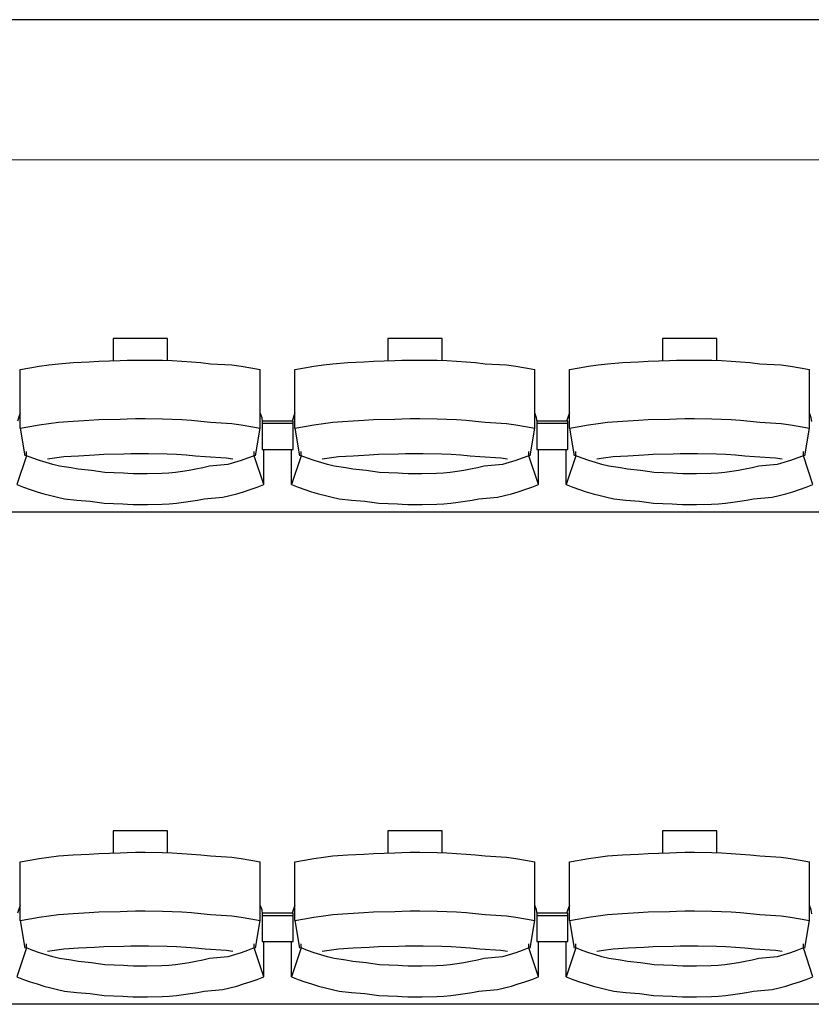
# Model space of a CAD drawing. Units: centimetres. Extents: x 72094364 to 72098278, y 14948484 to 14956530.
# Drawn here: x 72095449 to 72095602, y 14952177 to 14952367 of the extents above; entities that cross this region are included whole.
import ezdxf

# ---------------------------------------------------------------- set-up
doc = ezdxf.new("R2010")
doc.units = ezdxf.units.CM
doc.header["$LTSCALE"] = 50.8
doc.layers.add('perches', color=131, linetype='Continuous', lineweight=5)

# ---------------------------------------------------------------- blocks, each defined once
blk = doc.blocks.new('gradin')
for p, q in [((1658, -600), (-14, -600)), ((366.25, -661.5), (366.25, -665.8)), ((376.75, -661.5), (366.25, -661.5)), ((376.75, -665.74), (376.75, -661.5)), ((419.25, -661.5), (419.25, -665.8)), ((429.75, -661.5), (419.25, -661.5)), ((429.75, -665.74), (429.75, -661.5)), ((472.25, -661.5), (472.25, -665.8)), ((482.75, -661.5), (472.25, -661.5)), ((482.75, -665.74), (482.75, -661.5)), ((350.17, -667.19), (352.01, -666.89)), ((352.01, -666.89), (353.85, -666.62)), ((353.85, -666.62), (355.69, -666.38)), ((355.69, -666.38), (358.54, -666.18)), ((358.54, -666.18), (361.64, -666.01)), ((361.64, -666.01), (363.49, -665.87)), ((363.49, -665.87), (367.61, -665.77)), ((367.61, -665.77), (368.96, -665.7)), ((368.96, -665.7), (370.57, -665.67)), ((370.57, -665.67), (372.43, -665.67)), ((372.43, -665.67), (375.79, -665.7)), ((375.79, -665.7), (377.65, -665.77)), ((377.65, -665.77), (379.51, -665.87)), ((379.51, -665.87), (381.36, -666.01)), ((381.36, -666.01), (383.21, -666.18)), ((383.21, -666.18), (385.06, -666.38)), ((385.06, -666.38), (389.15, -666.62)), ((389.15, -666.62), (390.99, -666.89)), ((390.99, -666.89), (392.83, -667.19)), ((403.17, -667.19), (405.01, -666.89)), ((405.01, -666.89), (406.85, -666.62)), ((406.85, -666.62), (408.69, -666.38)), ((408.69, -666.38), (411.54, -666.18)), ((411.54, -666.18), (414.64, -666.01)), ((414.64, -666.01), (416.49, -665.87)), ((416.49, -665.87), (420.61, -665.77)), ((420.61, -665.77), (421.96, -665.7)), ((421.96, -665.7), (423.57, -665.67)), ((423.57, -665.67), (425.43, -665.67)), ((425.43, -665.67), (428.79, -665.7)), ((428.79, -665.7), (430.65, -665.77)), ((430.65, -665.77), (432.51, -665.87)), ((432.51, -665.87), (434.36, -666.01)), ((434.36, -666.01), (436.21, -666.18)), ((436.21, -666.18), (438.06, -666.38)), ((438.06, -666.38), (442.15, -666.62)), ((442.15, -666.62), (443.99, -666.89)), ((443.99, -666.89), (445.83, -667.19)), ((456.17, -667.19), (458.01, -666.89)), ((458.01, -666.89), (459.85, -666.62)), ((459.85, -666.62), (461.69, -666.38)), ((461.69, -666.38), (464.54, -666.18)), ((464.54, -666.18), (467.64, -666.01)), ((467.64, -666.01), (469.49, -665.87)), ((469.49, -665.87), (473.61, -665.77)), ((473.61, -665.77), (474.96, -665.7)), ((474.96, -665.7), (476.57, -665.67)), ((476.57, -665.67), (478.43, -665.67)), ((478.43, -665.67), (481.79, -665.7)), ((481.79, -665.7), (483.65, -665.77)), ((483.65, -665.77), (485.51, -665.87)), ((485.51, -665.87), (487.36, -666.01)), ((487.36, -666.01), (489.21, -666.18)), ((489.21, -666.18), (491.06, -666.38)), ((491.06, -666.38), (495.15, -666.62)), ((495.15, -666.62), (496.99, -666.89)), ((496.99, -666.89), (498.83, -667.19)), ((348.34, -667.53), (350.17, -667.19)), ((348.34, -678.83), (348.34, -667.53)), ((392.83, -667.19), (394.66, -667.53)), ((394.66, -678.83), (394.66, -667.53)), ((401.34, -667.53), (403.17, -667.19)), ((401.34, -678.83), (401.34, -667.53)), ((445.83, -667.19), (447.66, -667.53)), ((447.66, -678.83), (447.66, -667.53)), ((454.34, -667.53), (456.17, -667.19)), ((454.34, -678.83), (454.34, -667.53)), ((498.83, -667.19), (500.66, -667.53)), ((500.66, -678.83), (500.66, -667.53)), ((348.34, -675.86), (347.78, -677.44)), ((394.99, -676.8), (394.66, -675.86)), ((401.34, -675.86), (400.78, -677.44)), ((447.99, -676.8), (447.66, -675.86)), ((454.34, -675.86), (453.78, -677.44)), ((500.99, -676.8), (500.66, -675.86)), ((350.17, -678.49), (352.01, -678.18)), ((352.01, -678.18), (353.85, -677.91)), ((353.85, -677.91), (355.69, -677.68)), ((355.69, -677.68), (358.54, -677.47)), ((358.54, -677.47), (361.64, -677.3)), ((361.64, -677.3), (363.49, -677.17)), ((363.49, -677.17), (367.61, -677.07)), ((367.61, -677.07), (368.96, -677)), ((368.96, -677), (370.57, -676.97)), ((370.57, -676.97), (372.43, -676.97)), ((372.43, -676.97), (375.79, -677)), ((375.79, -677), (377.65, -677.07)), ((377.65, -677.07), (379.51, -677.17)), ((379.51, -677.17), (381.36, -677.3)), ((381.36, -677.3), (383.21, -677.47)), ((383.21, -677.47), (385.06, -677.68)), ((385.06, -677.68), (389.15, -677.91)), ((389.15, -677.91), (390.99, -678.18)), ((390.99, -678.18), (392.83, -678.49)), ((395.11, -677.51), (394.99, -676.8)), ((395, -677.44), (395, -682.91)), ((401, -677.44), (395, -677.44)), ((395, -677.44), (395, -682.91)), ((401, -677.44), (395, -677.44)), ((401, -677.91), (395, -677.91)), ((401, -677.91), (395, -677.91)), ((401, -682.91), (401, -677.44)), ((401, -682.91), (401, -677.44)), ((403.17, -678.49), (405.01, -678.18)), ((405.01, -678.18), (406.85, -677.91)), ((406.85, -677.91), (408.69, -677.68)), ((408.69, -677.68), (411.54, -677.47)), ((411.54, -677.47), (414.64, -677.3)), ((414.64, -677.3), (416.49, -677.17)), ((416.49, -677.17), (420.61, -677.07)), ((420.61, -677.07), (421.96, -677)), ((421.96, -677), (423.57, -676.97)), ((423.57, -676.97), (425.43, -676.97)), ((425.43, -676.97), (428.79, -677)), ((428.79, -677), (430.65, -677.07)), ((430.65, -677.07), (432.51, -677.17)), ((432.51, -677.17), (434.36, -677.3)), ((434.36, -677.3), (436.21, -677.47)), ((436.21, -677.47), (438.06, -677.68)), ((438.06, -677.68), (442.15, -677.91)), ((442.15, -677.91), (443.99, -678.18)), ((443.99, -678.18), (445.83, -678.49)), ((448.11, -677.51), (447.99, -676.8)), ((448, -677.44), (448, -682.91)), ((454, -677.44), (448, -677.44)), ((448, -677.44), (448, -682.91)), ((454, -677.44), (448, -677.44)), ((454, -677.91), (448, -677.91)), ((454, -677.91), (448, -677.91)), ((454, -682.91), (454, -677.44)), ((454, -682.91), (454, -677.44)), ((456.17, -678.49), (458.01, -678.18)), ((458.01, -678.18), (459.85, -677.91)), ((459.85, -677.91), (461.69, -677.68)), ((461.69, -677.68), (464.54, -677.47)), ((464.54, -677.47), (467.64, -677.3)), ((467.64, -677.3), (469.49, -677.17)), ((469.49, -677.17), (473.61, -677.07)), ((473.61, -677.07), (474.96, -677)), ((474.96, -677), (476.57, -676.97)), ((476.57, -676.97), (478.43, -676.97)), ((478.43, -676.97), (481.79, -677)), ((481.79, -677), (483.65, -677.07)), ((483.65, -677.07), (485.51, -677.17)), ((485.51, -677.17), (487.36, -677.3)), ((487.36, -677.3), (489.21, -677.47)), ((489.21, -677.47), (491.06, -677.68)), ((491.06, -677.68), (495.15, -677.91)), ((495.15, -677.91), (496.99, -678.18)), ((496.99, -678.18), (498.83, -678.49)), ((501.11, -677.51), (500.99, -676.8)), ((348.34, -678.83), (350.17, -678.49)), ((348.34, -678.83), (349.25, -684.16)), ((392.83, -678.49), (394.66, -678.83)), ((393.75, -684.16), (394.66, -678.83)), ((401.34, -678.83), (403.17, -678.49)), ((401.34, -678.83), (402.25, -684.16)), ((445.83, -678.49), (447.66, -678.83)), ((446.75, -684.16), (447.66, -678.83)), ((454.34, -678.83), (456.17, -678.49)), ((454.34, -678.83), (455.25, -684.16)), ((498.83, -678.49), (500.66, -678.83)), ((499.75, -684.16), (500.66, -678.83)), ((349.53, -684.13), (349.53, -683.34)), ((359.57, -684.13), (362.65, -683.97)), ((362.65, -683.97), (364.49, -683.85)), ((364.49, -683.85), (368.33, -683.76)), ((368.33, -683.76), (369.66, -683.7)), ((369.66, -683.7), (371.5, -683.69)), ((371.5, -683.69), (373.09, -683.7)), ((373.09, -683.7), (376.68, -683.76)), ((376.68, -683.76), (378.51, -683.85)), ((378.51, -683.85), (380.35, -683.97)), ((380.35, -683.97), (382.18, -684.13)), ((393.47, -684.13), (393.47, -683.34)), ((395, -682.91), (401, -682.91)), ((395, -682.91), (401, -682.91)), ((395.32, -689.69), (395.32, -682.91)), ((400.68, -689.69), (400.68, -682.91)), ((402.53, -684.13), (402.53, -683.34)), ((412.57, -684.13), (415.65, -683.97)), ((415.65, -683.97), (417.49, -683.85)), ((417.49, -683.85), (421.33, -683.76)), ((421.33, -683.76), (422.66, -683.7)), ((422.66, -683.7), (424.5, -683.69)), ((424.5, -683.69), (426.09, -683.7)), ((426.09, -683.7), (429.68, -683.76)), ((429.68, -683.76), (431.51, -683.85)), ((431.51, -683.85), (433.35, -683.97)), ((433.35, -683.97), (435.18, -684.13)), ((446.47, -684.13), (446.47, -683.34)), ((448, -682.91), (454, -682.91)), ((448, -682.91), (454, -682.91)), ((448.32, -689.69), (448.32, -682.91)), ((453.68, -689.69), (453.68, -682.91)), ((455.53, -684.13), (455.53, -683.34)), ((465.57, -684.13), (468.65, -683.97)), ((468.65, -683.97), (470.49, -683.85)), ((470.49, -683.85), (474.33, -683.76)), ((474.33, -683.76), (475.66, -683.7)), ((475.66, -683.7), (477.5, -683.69)), ((477.5, -683.69), (479.09, -683.7)), ((479.09, -683.7), (482.68, -683.76)), ((482.68, -683.76), (484.51, -683.85)), ((484.51, -683.85), (486.35, -683.97)), ((486.35, -683.97), (488.18, -684.13)), ((499.47, -684.13), (499.47, -683.34)), ((349.53, -684.13), (347.68, -689.69)), ((350.79, -684.61), (349.53, -684.13)), ((352.05, -685.05), (350.79, -684.61)), ((353.32, -685.46), (352.05, -685.05)), ((354.6, -685.84), (353.32, -685.46)), ((353.61, -684.74), (354.92, -684.55)), ((355.9, -686.18), (354.6, -685.84)), ((354.92, -684.55), (356.74, -684.32)), ((356.74, -684.32), (359.57, -684.13)), ((382.18, -684.13), (384.01, -684.32)), ((384.01, -684.32), (388.08, -684.55)), ((388.4, -685.84), (384.85, -686.18)), ((388.08, -684.55), (389.39, -684.74)), ((389.68, -685.46), (388.4, -685.84)), ((390.95, -685.05), (389.68, -685.46)), ((392.21, -684.61), (390.95, -685.05)), ((393.47, -684.13), (392.21, -684.61)), ((395.32, -689.69), (393.47, -684.13)), ((402.53, -684.13), (400.68, -689.69)), ((403.79, -684.61), (402.53, -684.13)), ((405.05, -685.05), (403.79, -684.61)), ((406.32, -685.46), (405.05, -685.05)), ((407.6, -685.84), (406.32, -685.46)), ((406.61, -684.74), (407.92, -684.55)), ((408.9, -686.18), (407.6, -685.84)), ((407.92, -684.55), (409.74, -684.32)), ((409.74, -684.32), (412.57, -684.13)), ((435.18, -684.13), (437.01, -684.32)), ((437.01, -684.32), (441.08, -684.55)), ((441.4, -685.84), (437.85, -686.18)), ((441.08, -684.55), (442.39, -684.74)), ((442.68, -685.46), (441.4, -685.84)), ((443.95, -685.05), (442.68, -685.46)), ((445.21, -684.61), (443.95, -685.05)), ((446.47, -684.13), (445.21, -684.61)), ((448.32, -689.69), (446.47, -684.13)), ((455.53, -684.13), (453.68, -689.69)), ((456.79, -684.61), (455.53, -684.13)), ((458.05, -685.05), (456.79, -684.61)), ((459.32, -685.46), (458.05, -685.05)), ((460.6, -685.84), (459.32, -685.46)), ((459.61, -684.74), (460.92, -684.55)), ((461.9, -686.18), (460.6, -685.84)), ((460.92, -684.55), (462.74, -684.32)), ((462.74, -684.32), (465.57, -684.13)), ((488.18, -684.13), (490.01, -684.32)), ((490.01, -684.32), (494.08, -684.55)), ((494.4, -685.84), (490.85, -686.18)), ((494.08, -684.55), (495.39, -684.74)), ((495.68, -685.46), (494.4, -685.84)), ((496.95, -685.05), (495.68, -685.46)), ((498.21, -684.61), (496.95, -685.05)), ((499.47, -684.13), (498.21, -684.61)), ((501.32, -689.69), (499.47, -684.13)), ((358.19, -686.48), (355.9, -686.18)), ((359.5, -686.75), (358.19, -686.48)), ((362.06, -686.99), (359.5, -686.75)), ((363.37, -687.19), (362.06, -686.99)), ((364.69, -687.35), (363.37, -687.19)), ((368.27, -687.48), (364.69, -687.35)), ((369.1, -687.57), (368.27, -687.48)), ((370.17, -687.62), (369.1, -687.57)), ((371.5, -687.64), (370.17, -687.62)), ((372.83, -687.62), (371.5, -687.64)), ((375.66, -687.57), (372.83, -687.62)), ((376.99, -687.48), (375.66, -687.57)), ((378.31, -687.35), (376.99, -687.48)), ((379.63, -687.19), (378.31, -687.35)), ((380.94, -686.99), (379.63, -687.19)), ((382.25, -686.75), (380.94, -686.99)), ((383.56, -686.48), (382.25, -686.75)), ((384.85, -686.18), (383.56, -686.48)), ((411.19, -686.48), (408.9, -686.18)), ((412.5, -686.75), (411.19, -686.48)), ((415.06, -686.99), (412.5, -686.75)), ((416.37, -687.19), (415.06, -686.99)), ((417.69, -687.35), (416.37, -687.19)), ((421.27, -687.48), (417.69, -687.35)), ((422.1, -687.57), (421.27, -687.48)), ((423.17, -687.62), (422.1, -687.57)), ((424.5, -687.64), (423.17, -687.62)), ((425.83, -687.62), (424.5, -687.64)), ((428.66, -687.57), (425.83, -687.62)), ((429.99, -687.48), (428.66, -687.57)), ((431.31, -687.35), (429.99, -687.48)), ((432.63, -687.19), (431.31, -687.35)), ((433.94, -686.99), (432.63, -687.19)), ((435.25, -686.75), (433.94, -686.99)), ((436.56, -686.48), (435.25, -686.75)), ((437.85, -686.18), (436.56, -686.48)), ((464.19, -686.48), (461.9, -686.18)), ((465.5, -686.75), (464.19, -686.48)), ((468.06, -686.99), (465.5, -686.75)), ((469.37, -687.19), (468.06, -686.99)), ((470.69, -687.35), (469.37, -687.19)), ((474.27, -687.48), (470.69, -687.35)), ((475.1, -687.57), (474.27, -687.48)), ((476.17, -687.62), (475.1, -687.57)), ((477.5, -687.64), (476.17, -687.62)), ((478.83, -687.62), (477.5, -687.64)), ((481.66, -687.57), (478.83, -687.62)), ((482.99, -687.48), (481.66, -687.57)), ((484.31, -687.35), (482.99, -687.48)), ((485.63, -687.19), (484.31, -687.35)), ((486.94, -686.99), (485.63, -687.19)), ((488.25, -686.75), (486.94, -686.99)), ((489.56, -686.48), (488.25, -686.75)), ((490.85, -686.18), (489.56, -686.48)), ((347.68, -689.69), (348.97, -690.19)), ((394.03, -690.19), (395.32, -689.69)), ((400.68, -689.69), (401.97, -690.19)), ((447.03, -690.19), (448.32, -689.69)), ((453.68, -689.69), (454.97, -690.19)), ((500.03, -690.19), (501.32, -689.69)), ((348.97, -690.19), (350.27, -690.65)), ((350.27, -690.65), (351.57, -691.08)), ((351.57, -691.08), (352.89, -691.47)), ((352.89, -691.47), (354.22, -691.83)), ((388.78, -691.83), (390.11, -691.47)), ((390.11, -691.47), (391.43, -691.08)), ((391.43, -691.08), (392.73, -690.65)), ((392.73, -690.65), (394.03, -690.19)), ((401.97, -690.19), (403.27, -690.65)), ((403.27, -690.65), (404.57, -691.08)), ((404.57, -691.08), (405.89, -691.47)), ((405.89, -691.47), (407.22, -691.83)), ((441.78, -691.83), (443.11, -691.47)), ((443.11, -691.47), (444.43, -691.08)), ((444.43, -691.08), (445.73, -690.65)), ((445.73, -690.65), (447.03, -690.19)), ((454.97, -690.19), (456.27, -690.65)), ((456.27, -690.65), (457.57, -691.08)), ((457.57, -691.08), (458.89, -691.47)), ((458.89, -691.47), (460.22, -691.83)), ((494.78, -691.83), (496.11, -691.47)), ((496.11, -691.47), (497.43, -691.08)), ((497.43, -691.08), (498.73, -690.65)), ((498.73, -690.65), (500.03, -690.19)), ((354.22, -691.83), (355.55, -692.16)), ((355.55, -692.16), (356.89, -692.45)), ((356.89, -692.45), (359.23, -692.71)), ((359.23, -692.71), (361.83, -692.94)), ((361.83, -692.94), (363.18, -693.13)), ((363.18, -693.13), (364.54, -693.29)), ((364.54, -693.29), (368.16, -693.41)), ((368.16, -693.41), (369.02, -693.49)), ((369.02, -693.49), (370.13, -693.55)), ((372.87, -693.55), (375.74, -693.49)), ((375.74, -693.49), (377.1, -693.41)), ((377.1, -693.41), (378.46, -693.29)), ((378.46, -693.29), (379.82, -693.13)), ((379.82, -693.13), (381.17, -692.94)), ((381.17, -692.94), (382.52, -692.71)), ((382.52, -692.71), (383.86, -692.45)), ((383.86, -692.45), (387.45, -692.16)), ((387.45, -692.16), (388.78, -691.83)), ((407.22, -691.83), (408.55, -692.16)), ((408.55, -692.16), (409.89, -692.45)), ((409.89, -692.45), (412.23, -692.71)), ((412.23, -692.71), (414.83, -692.94)), ((414.83, -692.94), (416.18, -693.13)), ((416.18, -693.13), (417.54, -693.29)), ((417.54, -693.29), (421.16, -693.41)), ((421.16, -693.41), (422.02, -693.49)), ((422.02, -693.49), (423.13, -693.55)), ((425.87, -693.55), (428.74, -693.49)), ((428.74, -693.49), (430.1, -693.41)), ((430.1, -693.41), (431.46, -693.29)), ((431.46, -693.29), (432.82, -693.13)), ((432.82, -693.13), (434.17, -692.94)), ((434.17, -692.94), (435.52, -692.71)), ((435.52, -692.71), (436.86, -692.45)), ((436.86, -692.45), (440.45, -692.16)), ((440.45, -692.16), (441.78, -691.83)), ((460.22, -691.83), (461.55, -692.16)), ((461.55, -692.16), (462.89, -692.45)), ((462.89, -692.45), (465.23, -692.71)), ((465.23, -692.71), (467.83, -692.94)), ((467.83, -692.94), (469.18, -693.13)), ((469.18, -693.13), (470.54, -693.29)), ((470.54, -693.29), (474.16, -693.41)), ((474.16, -693.41), (475.02, -693.49)), ((475.02, -693.49), (476.13, -693.55)), ((478.87, -693.55), (481.74, -693.49)), ((481.74, -693.49), (483.1, -693.41)), ((483.1, -693.41), (484.46, -693.29)), ((484.46, -693.29), (485.82, -693.13)), ((485.82, -693.13), (487.17, -692.94)), ((487.17, -692.94), (488.52, -692.71)), ((488.52, -692.71), (489.86, -692.45)), ((489.86, -692.45), (493.45, -692.16)), ((493.45, -692.16), (494.78, -691.83)), ((1885.5, -695), (-241.5, -695)), ((370.13, -693.55), (371.5, -693.56)), ((371.5, -693.56), (372.87, -693.55)), ((423.13, -693.55), (424.5, -693.56)), ((424.5, -693.56), (425.87, -693.55)), ((476.13, -693.55), (477.5, -693.56)), ((477.5, -693.56), (478.87, -693.55)), ((366.25, -756.5), (366.25, -760.8)), ((376.75, -756.5), (366.25, -756.5)), ((376.75, -760.74), (376.75, -756.5)), ((419.25, -756.5), (419.25, -760.8)), ((429.75, -756.5), (419.25, -756.5)), ((429.75, -760.74), (429.75, -756.5)), ((472.25, -756.5), (472.25, -760.8)), ((482.75, -756.5), (472.25, -756.5)), ((482.75, -760.74), (482.75, -756.5)), ((350.17, -762.19), (352.01, -761.89)), ((352.01, -761.89), (353.85, -761.62)), ((353.85, -761.62), (355.69, -761.38)), ((355.69, -761.38), (358.54, -761.18)), ((358.54, -761.18), (361.64, -761.01)), ((361.64, -761.01), (363.49, -760.87)), ((363.49, -760.87), (367.61, -760.77)), ((367.61, -760.77), (368.96, -760.7)), ((368.96, -760.7), (370.57, -760.67)), ((370.57, -760.67), (372.43, -760.67)), ((372.43, -760.67), (375.79, -760.7)), ((375.79, -760.7), (377.65, -760.77)), ((377.65, -760.77), (379.51, -760.87)), ((379.51, -760.87), (381.36, -761.01)), ((381.36, -761.01), (383.21, -761.18)), ((383.21, -761.18), (385.06, -761.38)), ((385.06, -761.38), (389.15, -761.62)), ((389.15, -761.62), (390.99, -761.89)), ((390.99, -761.89), (392.83, -762.19)), ((403.17, -762.19), (405.01, -761.89)), ((405.01, -761.89), (406.85, -761.62)), ((406.85, -761.62), (408.69, -761.38)), ((408.69, -761.38), (411.54, -761.18)), ((411.54, -761.18), (414.64, -761.01)), ((414.64, -761.01), (416.49, -760.87)), ((416.49, -760.87), (420.61, -760.77)), ((420.61, -760.77), (421.96, -760.7)), ((421.96, -760.7), (423.57, -760.67)), ((423.57, -760.67), (425.43, -760.67)), ((425.43, -760.67), (428.79, -760.7)), ((428.79, -760.7), (430.65, -760.77)), ((430.65, -760.77), (432.51, -760.87)), ((432.51, -760.87), (434.36, -761.01)), ((434.36, -761.01), (436.21, -761.18)), ((436.21, -761.18), (438.06, -761.38)), ((438.06, -761.38), (442.15, -761.62)), ((442.15, -761.62), (443.99, -761.89)), ((443.99, -761.89), (445.83, -762.19)), ((456.17, -762.19), (458.01, -761.89)), ((458.01, -761.89), (459.85, -761.62)), ((459.85, -761.62), (461.69, -761.38)), ((461.69, -761.38), (464.54, -761.18)), ((464.54, -761.18), (467.64, -761.01)), ((467.64, -761.01), (469.49, -760.87)), ((469.49, -760.87), (473.61, -760.77)), ((473.61, -760.77), (474.96, -760.7)), ((474.96, -760.7), (476.57, -760.67)), ((476.57, -760.67), (478.43, -760.67)), ((478.43, -760.67), (481.79, -760.7)), ((481.79, -760.7), (483.65, -760.77)), ((483.65, -760.77), (485.51, -760.87)), ((485.51, -760.87), (487.36, -761.01)), ((487.36, -761.01), (489.21, -761.18)), ((489.21, -761.18), (491.06, -761.38)), ((491.06, -761.38), (495.15, -761.62)), ((495.15, -761.62), (496.99, -761.89)), ((496.99, -761.89), (498.83, -762.19)), ((348.34, -762.53), (350.17, -762.19)), ((348.34, -773.83), (348.34, -762.53)), ((392.83, -762.19), (394.66, -762.53)), ((394.66, -773.83), (394.66, -762.53)), ((401.34, -762.53), (403.17, -762.19)), ((401.34, -773.83), (401.34, -762.53)), ((445.83, -762.19), (447.66, -762.53)), ((447.66, -773.83), (447.66, -762.53)), ((454.34, -762.53), (456.17, -762.19)), ((454.34, -773.83), (454.34, -762.53)), ((498.83, -762.19), (500.66, -762.53)), ((500.66, -773.83), (500.66, -762.53)), ((348.34, -770.86), (347.78, -772.44)), ((394.99, -771.8), (394.66, -770.86)), ((401.34, -770.86), (400.78, -772.44)), ((447.99, -771.8), (447.66, -770.86)), ((454.34, -770.86), (453.78, -772.44)), ((500.99, -771.8), (500.66, -770.86)), ((350.17, -773.49), (352.01, -773.18)), ((352.01, -773.18), (353.85, -772.91)), ((353.85, -772.91), (355.69, -772.68)), ((355.69, -772.68), (358.54, -772.47)), ((358.54, -772.47), (361.64, -772.3)), ((361.64, -772.3), (363.49, -772.17)), ((363.49, -772.17), (367.61, -772.07)), ((367.61, -772.07), (368.96, -772)), ((368.96, -772), (370.57, -771.97)), ((370.57, -771.97), (372.43, -771.97)), ((372.43, -771.97), (375.79, -772)), ((375.79, -772), (377.65, -772.07)), ((377.65, -772.07), (379.51, -772.17)), ((379.51, -772.17), (381.36, -772.3)), ((381.36, -772.3), (383.21, -772.47)), ((383.21, -772.47), (385.06, -772.68)), ((385.06, -772.68), (389.15, -772.91)), ((389.15, -772.91), (390.99, -773.18)), ((390.99, -773.18), (392.83, -773.49)), ((395.11, -772.51), (394.99, -771.8)), ((395, -772.44), (395, -777.91)), ((401, -772.44), (395, -772.44)), ((395, -772.44), (395, -777.91)), ((401, -772.44), (395, -772.44)), ((401, -772.91), (395, -772.91)), ((401, -772.91), (395, -772.91)), ((401, -777.91), (401, -772.44)), ((401, -777.91), (401, -772.44)), ((403.17, -773.49), (405.01, -773.18)), ((405.01, -773.18), (406.85, -772.91)), ((406.85, -772.91), (408.69, -772.68)), ((408.69, -772.68), (411.54, -772.47)), ((411.54, -772.47), (414.64, -772.3)), ((414.64, -772.3), (416.49, -772.17)), ((416.49, -772.17), (420.61, -772.07)), ((420.61, -772.07), (421.96, -772)), ((421.96, -772), (423.57, -771.97)), ((423.57, -771.97), (425.43, -771.97)), ((425.43, -771.97), (428.79, -772)), ((428.79, -772), (430.65, -772.07)), ((430.65, -772.07), (432.51, -772.17)), ((432.51, -772.17), (434.36, -772.3)), ((434.36, -772.3), (436.21, -772.47)), ((436.21, -772.47), (438.06, -772.68)), ((438.06, -772.68), (442.15, -772.91)), ((442.15, -772.91), (443.99, -773.18)), ((443.99, -773.18), (445.83, -773.49)), ((448.11, -772.51), (447.99, -771.8)), ((448, -772.44), (448, -777.91)), ((454, -772.44), (448, -772.44)), ((448, -772.44), (448, -777.91)), ((454, -772.44), (448, -772.44)), ((454, -772.91), (448, -772.91)), ((454, -772.91), (448, -772.91)), ((454, -777.91), (454, -772.44)), ((454, -777.91), (454, -772.44)), ((456.17, -773.49), (458.01, -773.18)), ((458.01, -773.18), (459.85, -772.91)), ((459.85, -772.91), (461.69, -772.68)), ((461.69, -772.68), (464.54, -772.47)), ((464.54, -772.47), (467.64, -772.3)), ((467.64, -772.3), (469.49, -772.17)), ((469.49, -772.17), (473.61, -772.07)), ((473.61, -772.07), (474.96, -772)), ((474.96, -772), (476.57, -771.97)), ((476.57, -771.97), (478.43, -771.97)), ((478.43, -771.97), (481.79, -772)), ((481.79, -772), (483.65, -772.07)), ((483.65, -772.07), (485.51, -772.17)), ((485.51, -772.17), (487.36, -772.3)), ((487.36, -772.3), (489.21, -772.47)), ((489.21, -772.47), (491.06, -772.68)), ((491.06, -772.68), (495.15, -772.91)), ((495.15, -772.91), (496.99, -773.18)), ((496.99, -773.18), (498.83, -773.49)), ((501.11, -772.51), (500.99, -771.8)), ((348.34, -773.83), (350.17, -773.49)), ((348.34, -773.83), (349.25, -779.16)), ((392.83, -773.49), (394.66, -773.83)), ((393.75, -779.16), (394.66, -773.83)), ((401.34, -773.83), (403.17, -773.49)), ((401.34, -773.83), (402.25, -779.16)), ((445.83, -773.49), (447.66, -773.83)), ((446.75, -779.16), (447.66, -773.83)), ((454.34, -773.83), (456.17, -773.49)), ((454.34, -773.83), (455.25, -779.16)), ((498.83, -773.49), (500.66, -773.83)), ((499.75, -779.16), (500.66, -773.83)), ((349.53, -779.13), (349.53, -778.34)), ((359.57, -779.13), (362.65, -778.97)), ((362.65, -778.97), (364.49, -778.85)), ((364.49, -778.85), (368.33, -778.76)), ((368.33, -778.76), (369.66, -778.7)), ((369.66, -778.7), (371.5, -778.69)), ((371.5, -778.69), (373.09, -778.7)), ((373.09, -778.7), (376.68, -778.76)), ((376.68, -778.76), (378.51, -778.85)), ((378.51, -778.85), (380.35, -778.97)), ((380.35, -778.97), (382.18, -779.13)), ((393.47, -779.13), (393.47, -778.34)), ((395, -777.91), (401, -777.91)), ((395, -777.91), (401, -777.91)), ((395.32, -784.69), (395.32, -777.91)), ((400.68, -784.69), (400.68, -777.91)), ((402.53, -779.13), (402.53, -778.34)), ((412.57, -779.13), (415.65, -778.97)), ((415.65, -778.97), (417.49, -778.85)), ((417.49, -778.85), (421.33, -778.76)), ((421.33, -778.76), (422.66, -778.7)), ((422.66, -778.7), (424.5, -778.69)), ((424.5, -778.69), (426.09, -778.7)), ((426.09, -778.7), (429.68, -778.76)), ((429.68, -778.76), (431.51, -778.85)), ((431.51, -778.85), (433.35, -778.97)), ((433.35, -778.97), (435.18, -779.13)), ((446.47, -779.13), (446.47, -778.34)), ((448, -777.91), (454, -777.91)), ((448, -777.91), (454, -777.91)), ((448.32, -784.69), (448.32, -777.91)), ((453.68, -784.69), (453.68, -777.91)), ((455.53, -779.13), (455.53, -778.34)), ((465.57, -779.13), (468.65, -778.97)), ((468.65, -778.97), (470.49, -778.85)), ((470.49, -778.85), (474.33, -778.76)), ((474.33, -778.76), (475.66, -778.7)), ((475.66, -778.7), (477.5, -778.69)), ((477.5, -778.69), (479.09, -778.7)), ((479.09, -778.7), (482.68, -778.76)), ((482.68, -778.76), (484.51, -778.85)), ((484.51, -778.85), (486.35, -778.97)), ((486.35, -778.97), (488.18, -779.13)), ((499.47, -779.13), (499.47, -778.34)), ((349.53, -779.13), (347.68, -784.69)), ((350.79, -779.61), (349.53, -779.13)), ((352.05, -780.05), (350.79, -779.61)), ((353.32, -780.46), (352.05, -780.05)), ((354.6, -780.84), (353.32, -780.46)), ((353.61, -779.74), (354.92, -779.55)), ((355.9, -781.18), (354.6, -780.84)), ((354.92, -779.55), (356.74, -779.32)), ((356.74, -779.32), (359.57, -779.13)), ((382.18, -779.13), (384.01, -779.32)), ((384.01, -779.32), (388.08, -779.55)), ((388.4, -780.84), (384.85, -781.18)), ((388.08, -779.55), (389.39, -779.74)), ((389.68, -780.46), (388.4, -780.84)), ((390.95, -780.05), (389.68, -780.46)), ((392.21, -779.61), (390.95, -780.05)), ((393.47, -779.13), (392.21, -779.61)), ((395.32, -784.69), (393.47, -779.13)), ((402.53, -779.13), (400.68, -784.69)), ((403.79, -779.61), (402.53, -779.13)), ((405.05, -780.05), (403.79, -779.61)), ((406.32, -780.46), (405.05, -780.05)), ((407.6, -780.84), (406.32, -780.46)), ((406.61, -779.74), (407.92, -779.55)), ((408.9, -781.18), (407.6, -780.84)), ((407.92, -779.55), (409.74, -779.32)), ((409.74, -779.32), (412.57, -779.13)), ((435.18, -779.13), (437.01, -779.32)), ((437.01, -779.32), (441.08, -779.55)), ((441.4, -780.84), (437.85, -781.18)), ((441.08, -779.55), (442.39, -779.74)), ((442.68, -780.46), (441.4, -780.84)), ((443.95, -780.05), (442.68, -780.46)), ((445.21, -779.61), (443.95, -780.05)), ((446.47, -779.13), (445.21, -779.61)), ((448.32, -784.69), (446.47, -779.13)), ((455.53, -779.13), (453.68, -784.69)), ((456.79, -779.61), (455.53, -779.13)), ((458.05, -780.05), (456.79, -779.61)), ((459.32, -780.46), (458.05, -780.05)), ((460.6, -780.84), (459.32, -780.46)), ((459.61, -779.74), (460.92, -779.55)), ((461.9, -781.18), (460.6, -780.84)), ((460.92, -779.55), (462.74, -779.32)), ((462.74, -779.32), (465.57, -779.13)), ((488.18, -779.13), (490.01, -779.32)), ((490.01, -779.32), (494.08, -779.55)), ((494.4, -780.84), (490.85, -781.18)), ((494.08, -779.55), (495.39, -779.74)), ((495.68, -780.46), (494.4, -780.84)), ((496.95, -780.05), (495.68, -780.46)), ((498.21, -779.61), (496.95, -780.05)), ((499.47, -779.13), (498.21, -779.61)), ((501.32, -784.69), (499.47, -779.13)), ((358.19, -781.48), (355.9, -781.18)), ((359.5, -781.75), (358.19, -781.48)), ((362.06, -781.99), (359.5, -781.75)), ((363.37, -782.19), (362.06, -781.99)), ((364.69, -782.35), (363.37, -782.19)), ((368.27, -782.48), (364.69, -782.35)), ((369.1, -782.57), (368.27, -782.48)), ((370.17, -782.62), (369.1, -782.57)), ((371.5, -782.64), (370.17, -782.62)), ((372.83, -782.62), (371.5, -782.64)), ((375.66, -782.57), (372.83, -782.62)), ((376.99, -782.48), (375.66, -782.57)), ((378.31, -782.35), (376.99, -782.48)), ((379.63, -782.19), (378.31, -782.35)), ((380.94, -781.99), (379.63, -782.19)), ((382.25, -781.75), (380.94, -781.99)), ((383.56, -781.48), (382.25, -781.75)), ((384.85, -781.18), (383.56, -781.48)), ((411.19, -781.48), (408.9, -781.18)), ((412.5, -781.75), (411.19, -781.48)), ((415.06, -781.99), (412.5, -781.75)), ((416.37, -782.19), (415.06, -781.99)), ((417.69, -782.35), (416.37, -782.19)), ((421.27, -782.48), (417.69, -782.35)), ((422.1, -782.57), (421.27, -782.48)), ((423.17, -782.62), (422.1, -782.57)), ((424.5, -782.64), (423.17, -782.62)), ((425.83, -782.62), (424.5, -782.64)), ((428.66, -782.57), (425.83, -782.62)), ((429.99, -782.48), (428.66, -782.57)), ((431.31, -782.35), (429.99, -782.48)), ((432.63, -782.19), (431.31, -782.35)), ((433.94, -781.99), (432.63, -782.19)), ((435.25, -781.75), (433.94, -781.99)), ((436.56, -781.48), (435.25, -781.75)), ((437.85, -781.18), (436.56, -781.48)), ((464.19, -781.48), (461.9, -781.18)), ((465.5, -781.75), (464.19, -781.48)), ((468.06, -781.99), (465.5, -781.75)), ((469.37, -782.19), (468.06, -781.99)), ((470.69, -782.35), (469.37, -782.19)), ((474.27, -782.48), (470.69, -782.35)), ((475.1, -782.57), (474.27, -782.48)), ((476.17, -782.62), (475.1, -782.57)), ((477.5, -782.64), (476.17, -782.62)), ((478.83, -782.62), (477.5, -782.64)), ((481.66, -782.57), (478.83, -782.62)), ((482.99, -782.48), (481.66, -782.57)), ((484.31, -782.35), (482.99, -782.48)), ((485.63, -782.19), (484.31, -782.35)), ((486.94, -781.99), (485.63, -782.19)), ((488.25, -781.75), (486.94, -781.99)), ((489.56, -781.48), (488.25, -781.75)), ((490.85, -781.18), (489.56, -781.48)), ((347.68, -784.69), (348.97, -785.19)), ((394.03, -785.19), (395.32, -784.69)), ((400.68, -784.69), (401.97, -785.19)), ((447.03, -785.19), (448.32, -784.69)), ((453.68, -784.69), (454.97, -785.19)), ((500.03, -785.19), (501.32, -784.69)), ((348.97, -785.19), (350.27, -785.65)), ((350.27, -785.65), (351.57, -786.08)), ((351.57, -786.08), (352.89, -786.47)), ((352.89, -786.47), (354.22, -786.83)), ((388.78, -786.83), (390.11, -786.47)), ((390.11, -786.47), (391.43, -786.08)), ((391.43, -786.08), (392.73, -785.65)), ((392.73, -785.65), (394.03, -785.19)), ((401.97, -785.19), (403.27, -785.65)), ((403.27, -785.65), (404.57, -786.08)), ((404.57, -786.08), (405.89, -786.47)), ((405.89, -786.47), (407.22, -786.83)), ((441.78, -786.83), (443.11, -786.47)), ((443.11, -786.47), (444.43, -786.08)), ((444.43, -786.08), (445.73, -785.65)), ((445.73, -785.65), (447.03, -785.19)), ((454.97, -785.19), (456.27, -785.65)), ((456.27, -785.65), (457.57, -786.08)), ((457.57, -786.08), (458.89, -786.47)), ((458.89, -786.47), (460.22, -786.83)), ((494.78, -786.83), (496.11, -786.47)), ((496.11, -786.47), (497.43, -786.08)), ((497.43, -786.08), (498.73, -785.65)), ((498.73, -785.65), (500.03, -785.19)), ((354.22, -786.83), (355.55, -787.16)), ((355.55, -787.16), (356.89, -787.45)), ((356.89, -787.45), (359.23, -787.71)), ((359.23, -787.71), (361.83, -787.94)), ((361.83, -787.94), (363.18, -788.13)), ((363.18, -788.13), (364.54, -788.29)), ((364.54, -788.29), (368.16, -788.41)), ((368.16, -788.41), (369.02, -788.49)), ((369.02, -788.49), (370.13, -788.55)), ((372.87, -788.55), (375.74, -788.49)), ((375.74, -788.49), (377.1, -788.41)), ((377.1, -788.41), (378.46, -788.29)), ((378.46, -788.29), (379.82, -788.13)), ((379.82, -788.13), (381.17, -787.94)), ((381.17, -787.94), (382.52, -787.71)), ((382.52, -787.71), (383.86, -787.45)), ((383.86, -787.45), (387.45, -787.16)), ((387.45, -787.16), (388.78, -786.83)), ((407.22, -786.83), (408.55, -787.16)), ((408.55, -787.16), (409.89, -787.45)), ((409.89, -787.45), (412.23, -787.71)), ((412.23, -787.71), (414.83, -787.94)), ((414.83, -787.94), (416.18, -788.13)), ((416.18, -788.13), (417.54, -788.29)), ((417.54, -788.29), (421.16, -788.41)), ((421.16, -788.41), (422.02, -788.49)), ((422.02, -788.49), (423.13, -788.55)), ((425.87, -788.55), (428.74, -788.49)), ((428.74, -788.49), (430.1, -788.41)), ((430.1, -788.41), (431.46, -788.29)), ((431.46, -788.29), (432.82, -788.13)), ((432.82, -788.13), (434.17, -787.94)), ((434.17, -787.94), (435.52, -787.71)), ((435.52, -787.71), (436.86, -787.45)), ((436.86, -787.45), (440.45, -787.16)), ((440.45, -787.16), (441.78, -786.83)), ((460.22, -786.83), (461.55, -787.16)), ((461.55, -787.16), (462.89, -787.45)), ((462.89, -787.45), (465.23, -787.71)), ((465.23, -787.71), (467.83, -787.94)), ((467.83, -787.94), (469.18, -788.13)), ((469.18, -788.13), (470.54, -788.29)), ((470.54, -788.29), (474.16, -788.41)), ((474.16, -788.41), (475.02, -788.49)), ((475.02, -788.49), (476.13, -788.55)), ((478.87, -788.55), (481.74, -788.49)), ((481.74, -788.49), (483.1, -788.41)), ((483.1, -788.41), (484.46, -788.29)), ((484.46, -788.29), (485.82, -788.13)), ((485.82, -788.13), (487.17, -787.94)), ((487.17, -787.94), (488.52, -787.71)), ((488.52, -787.71), (489.86, -787.45)), ((489.86, -787.45), (493.45, -787.16)), ((493.45, -787.16), (494.78, -786.83)), ((1885.5, -790), (-241.5, -790)), ((370.13, -788.55), (371.5, -788.56)), ((371.5, -788.56), (372.87, -788.55)), ((423.13, -788.55), (424.5, -788.56)), ((424.5, -788.56), (425.87, -788.55)), ((476.13, -788.55), (477.5, -788.56)), ((477.5, -788.56), (478.87, -788.55))]:
    blk.add_line(p, q)
blk = doc.blocks.new('PORTEUSE A')
at = {"color": 4}
blk.add_line((-25, 16.5), (-1825, 16.5), dxfattribs=at)

msp = doc.modelspace()

# ---------------------------------------------------------------- block references
at = {"color": 4}
msp.add_blockref('gradin', (72095100.69, 14952967.17), dxfattribs=at)
at = {"layer": 'perches'}
msp.add_blockref('PORTEUSE A', (72096848.31, 14952323.62, -23000), dxfattribs=at)

doc.saveas('drawing.dxf')
